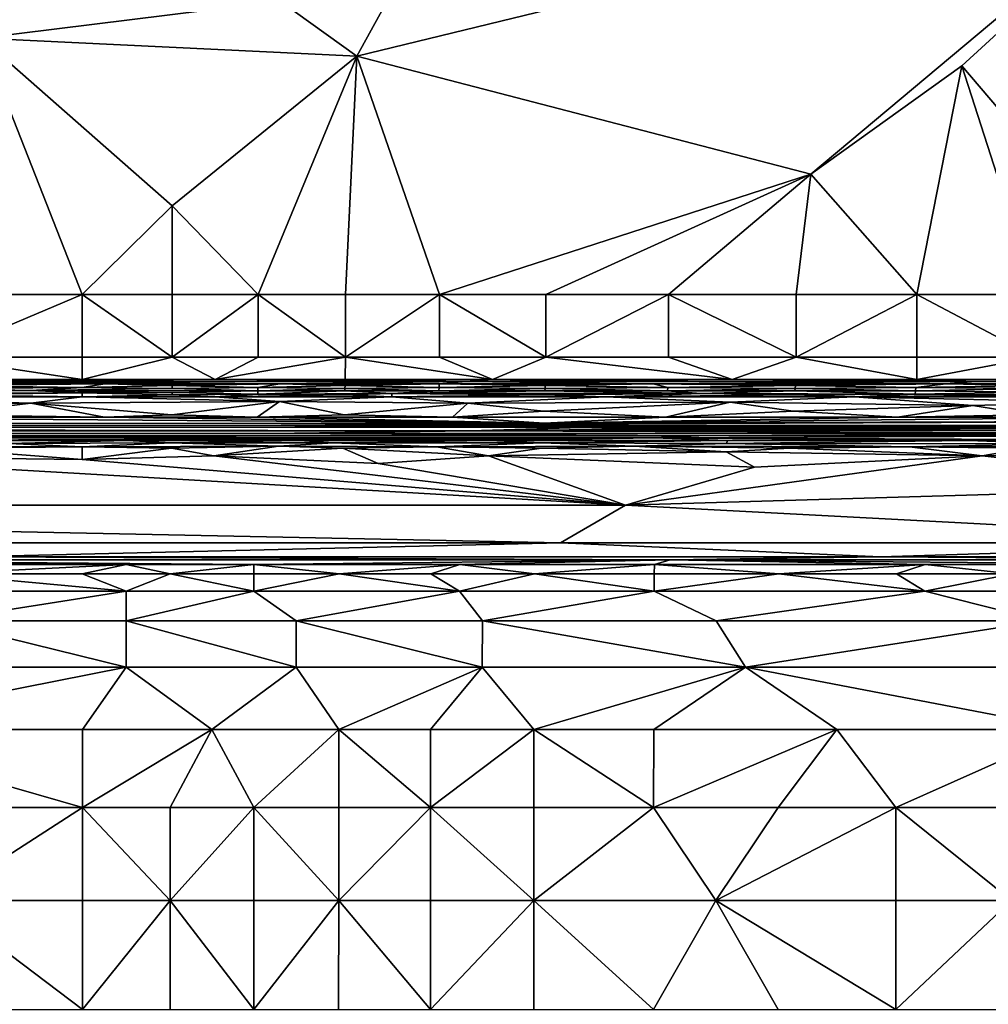
# Model space of a CAD drawing. Extents: x -44 to 32.9, y -24.7 to 19.2.
# Drawn here: x -23.8 to -21.5, y 14.2 to 16.6 of the extents above; entities that cross this region are included whole.
import ezdxf

# ---------------------------------------------------------------- set-up
doc = ezdxf.new("R2010")
doc.units = 0
doc.header["$MEASUREMENT"] = 0
doc.layers.get('0').update_dxf_attribs({"linetype": 'CONTINUOUS'})

msp = doc.modelspace()

# ---------------------------------------------------------------- linework, layer by layer
for points in [[(-23.9363, 16.5753, 19.3413), (-23.2109, 16.6644, 19.3413), (-24.1635, 17.2329, 19.3413)], [(-21.9251, 16.2449, 19.3413), (-20.9937, 17.0261, 19.3413), (-23.0252, 16.5313, 19.3413)], [(-23.0252, 16.5313, 19.3413), (-20.9937, 17.0261, 19.3413), (-22.8247, 16.896, 19.3413)], [(-21.9251, 16.2449, 19.3413), (-21.5588, 16.5082, 19.3413), (-20.9937, 17.0261, 19.3413)], [(-21.5588, 16.5082, 19.3413), (-21.0858, 15.9531, 19.3413), (-20.9937, 17.0261, 19.3413)], [(-23.0252, 16.5313, 19.3413), (-22.8247, 16.896, 19.3413), (-23.2109, 16.6644, 19.3413)], [(-23.0252, 16.5313, 19.3413), (-23.2109, 16.6644, 19.3413), (-23.9363, 16.5753, 19.3413)], [(-24.0506, 15.9531, 19.3413), (-23.6912, 15.9531, 19.3413), (-23.9363, 16.5753, 19.3413)], [(-23.0252, 16.5313, 19.3413), (-23.9363, 16.5753, 19.3413), (-23.4728, 16.1682, 19.3413)], [(-23.9363, 16.5753, 19.3413), (-23.6912, 15.9531, 19.3413), (-23.4728, 16.1682, 19.3413)], [(-23.0252, 16.5313, 19.3413), (-23.4728, 16.1682, 19.3413), (-23.2647, 15.9531, 19.3413)], [(-23.0531, 15.9531, 19.3413), (-23.0252, 16.5313, 19.3413), (-23.2647, 15.9531, 19.3413)], [(-23.0531, 15.9531, 19.3413), (-22.8247, 15.9531, 19.3413), (-23.0252, 16.5313, 19.3413)], [(-21.9251, 16.2449, 19.3413), (-23.0252, 16.5313, 19.3413), (-22.8247, 15.9531, 19.3413)], [(-21.9251, 16.2449, 19.3413), (-21.6675, 15.9531, 19.3413), (-21.5588, 16.5082, 19.3413)], [(-21.38, 15.9531, 19.3413), (-21.5588, 16.5082, 19.3413), (-21.6675, 15.9531, 19.3413)], [(-21.38, 15.9531, 19.3413), (-21.0858, 15.9531, 19.3413), (-21.5588, 16.5082, 19.3413)], [(-22.5674, 15.9531, 19.3413), (-21.9251, 16.2449, 19.3413), (-22.8247, 15.9531, 19.3413)], [(-22.5674, 15.9531, 19.3413), (-22.2697, 15.9531, 19.3413), (-21.9251, 16.2449, 19.3413)], [(-21.9601, 15.9531, 19.3413), (-21.9251, 16.2449, 19.3413), (-22.2697, 15.9531, 19.3413)], [(-21.9601, 15.9531, 19.3413), (-21.6675, 15.9531, 19.3413), (-21.9251, 16.2449, 19.3413)], [(-23.4728, 15.9531, 19.3413), (-23.4728, 16.1682, 19.3413), (-23.6912, 15.9531, 19.3413)], [(-23.4728, 15.9531, 19.3413), (-23.2647, 15.9531, 19.3413), (-23.4728, 16.1682, 19.3413)], [(-24.0506, 15.9531, 19.3413), (-24.0506, 15.8017, 19.2914), (-23.6912, 15.9531, 19.3413)], [(-23.6912, 15.8017, 19.2914), (-23.6912, 15.9531, 19.3413), (-24.0506, 15.8017, 19.2914)], [(-23.6912, 15.8017, 19.2914), (-23.4729, 15.8017, 19.2914), (-23.6912, 15.9531, 19.3413)], [(-23.4728, 15.9531, 19.3413), (-23.6912, 15.9531, 19.3413), (-23.4729, 15.8017, 19.2914)], [(-23.4728, 15.9531, 19.3413), (-23.4729, 15.8017, 19.2914), (-23.2647, 15.9531, 19.3413)], [(-23.2647, 15.8017, 19.2914), (-23.2647, 15.9531, 19.3413), (-23.4729, 15.8017, 19.2914)], [(-23.2647, 15.8017, 19.2914), (-23.0532, 15.8017, 19.2914), (-23.2647, 15.9531, 19.3413)], [(-23.0531, 15.9531, 19.3413), (-23.2647, 15.9531, 19.3413), (-23.0532, 15.8017, 19.2914)], [(-23.0531, 15.9531, 19.3413), (-23.0532, 15.8017, 19.2914), (-22.8247, 15.9531, 19.3413)], [(-22.8247, 15.8017, 19.2914), (-22.8247, 15.9531, 19.3413), (-23.0532, 15.8017, 19.2914)], [(-22.8247, 15.8017, 19.2914), (-22.5675, 15.8017, 19.2914), (-22.8247, 15.9531, 19.3413)], [(-22.5674, 15.9531, 19.3413), (-22.8247, 15.9531, 19.3413), (-22.5675, 15.8017, 19.2914)], [(-22.5674, 15.9531, 19.3413), (-22.5675, 15.8017, 19.2914), (-22.2697, 15.9531, 19.3413)], [(-22.2698, 15.8017, 19.2914), (-22.2697, 15.9531, 19.3413), (-22.5675, 15.8017, 19.2914)], [(-22.2698, 15.8017, 19.2914), (-21.9602, 15.8017, 19.2914), (-22.2697, 15.9531, 19.3413)], [(-21.9601, 15.9531, 19.3413), (-22.2697, 15.9531, 19.3413), (-21.9602, 15.8017, 19.2914)], [(-21.9601, 15.9531, 19.3413), (-21.9602, 15.8017, 19.2914), (-21.6675, 15.9531, 19.3413)], [(-21.6676, 15.8017, 19.2914), (-21.6675, 15.9531, 19.3413), (-21.9602, 15.8017, 19.2914)], [(-21.6676, 15.8017, 19.2914), (-21.3802, 15.8017, 19.2914), (-21.6675, 15.9531, 19.3413)], [(-21.38, 15.9531, 19.3413), (-21.6675, 15.9531, 19.3413), (-21.3802, 15.8017, 19.2914)], [(-24.366, 15.7474, 19.1418), (-23.6912, 15.7474, 19.1418), (-24.0506, 15.8017, 19.2914)], [(-23.6912, 15.8017, 19.2914), (-24.0506, 15.8017, 19.2914), (-23.6912, 15.7474, 19.1418)], [(-23.3689, 15.7474, 19.1418), (-23.4729, 15.8017, 19.2914), (-23.6912, 15.7474, 19.1418)], [(-23.6912, 15.8017, 19.2914), (-23.6912, 15.7474, 19.1418), (-23.4729, 15.8017, 19.2914)], [(-23.2647, 15.8017, 19.2914), (-23.4729, 15.8017, 19.2914), (-23.3689, 15.7474, 19.1418)], [(-23.0533, 15.7474, 19.1418), (-23.0532, 15.8017, 19.2914), (-23.3689, 15.7474, 19.1418)], [(-23.2647, 15.8017, 19.2914), (-23.3689, 15.7474, 19.1418), (-23.0532, 15.8017, 19.2914)], [(-23.0533, 15.7474, 19.1418), (-22.6964, 15.7474, 19.1418), (-23.0532, 15.8017, 19.2914)], [(-22.8247, 15.8017, 19.2914), (-23.0532, 15.8017, 19.2914), (-22.6964, 15.7474, 19.1418)], [(-22.8247, 15.8017, 19.2914), (-22.6964, 15.7474, 19.1418), (-22.5675, 15.8017, 19.2914)], [(-22.6964, 15.7474, 19.1418), (-22.1153, 15.7474, 19.1418), (-22.5675, 15.8017, 19.2914)], [(-22.2698, 15.8017, 19.2914), (-22.5675, 15.8017, 19.2914), (-22.1153, 15.7474, 19.1418)], [(-22.2698, 15.8017, 19.2914), (-22.1153, 15.7474, 19.1418), (-21.9602, 15.8017, 19.2914)], [(-22.1153, 15.7474, 19.1418), (-21.6681, 15.7474, 19.1418), (-21.9602, 15.8017, 19.2914)], [(-21.6676, 15.8017, 19.2914), (-21.9602, 15.8017, 19.2914), (-21.6681, 15.7474, 19.1418)], [(-21.2336, 15.7474, 19.1418), (-21.3802, 15.8017, 19.2914), (-21.6681, 15.7474, 19.1418)], [(-21.6676, 15.8017, 19.2914), (-21.6681, 15.7474, 19.1418), (-21.3802, 15.8017, 19.2914)], [(-24.5233, 15.7371, 18.7784), (-23.6366, 15.7371, 18.7784), (-23.974, 15.7424, 18.967)], [(-24.5233, 15.7371, 18.7784), (-24.0502, 15.7328, 18.6281), (-23.6366, 15.7371, 18.7784)], [(-24.366, 15.7474, 19.1418), (-23.974, 15.7424, 18.967), (-23.6912, 15.7474, 19.1418)], [(-23.6366, 15.7371, 18.7784), (-24.0502, 15.7328, 18.6281), (-23.6912, 15.7277, 18.4513)], [(-22.7607, 15.7424, 18.967), (-23.3689, 15.7474, 19.1418), (-23.974, 15.7424, 18.967)], [(-23.3689, 15.7474, 19.1418), (-23.6912, 15.7474, 19.1418), (-23.974, 15.7424, 18.967)], [(-22.7607, 15.7424, 18.967), (-23.974, 15.7424, 18.967), (-23.2122, 15.7371, 18.7784)], [(-23.6366, 15.7371, 18.7784), (-23.2122, 15.7371, 18.7784), (-23.974, 15.7424, 18.967)], [(-23.6366, 15.7371, 18.7784), (-23.6912, 15.7277, 18.4513), (-23.4731, 15.7328, 18.6281)], [(-23.6366, 15.7371, 18.7784), (-23.4731, 15.7328, 18.6281), (-23.2122, 15.7371, 18.7784)], [(-23.2122, 15.7371, 18.7784), (-23.4731, 15.7328, 18.6281), (-23.2652, 15.7277, 18.4513)], [(-23.0533, 15.7474, 19.1418), (-23.3689, 15.7474, 19.1418), (-22.7607, 15.7424, 18.967)], [(-23.2122, 15.7371, 18.7784), (-23.2652, 15.7277, 18.4513), (-23.0538, 15.7328, 18.6281)], [(-23.2122, 15.7371, 18.7784), (-22.8254, 15.7371, 18.7784), (-22.7607, 15.7424, 18.967)], [(-23.2122, 15.7371, 18.7784), (-23.0538, 15.7328, 18.6281), (-22.8254, 15.7371, 18.7784)], [(-22.8254, 15.7371, 18.7784), (-23.0538, 15.7328, 18.6281), (-22.8258, 15.7277, 18.4513)], [(-23.0533, 15.7474, 19.1418), (-22.7607, 15.7424, 18.967), (-22.6964, 15.7474, 19.1418)], [(-22.8254, 15.7371, 18.7784), (-22.8258, 15.7277, 18.4513), (-22.5687, 15.7328, 18.6281)], [(-22.3066, 15.7371, 18.7784), (-22.7607, 15.7424, 18.967), (-22.8254, 15.7371, 18.7784)], [(-22.3066, 15.7371, 18.7784), (-22.8254, 15.7371, 18.7784), (-22.5687, 15.7328, 18.6281)], [(-22.7607, 15.7424, 18.967), (-21.5246, 15.7424, 18.967), (-22.1153, 15.7474, 19.1418)], [(-22.6964, 15.7474, 19.1418), (-22.7607, 15.7424, 18.967), (-22.1153, 15.7474, 19.1418)], [(-22.7607, 15.7424, 18.967), (-22.3066, 15.7371, 18.7784), (-21.5246, 15.7424, 18.967)], [(-22.3066, 15.7371, 18.7784), (-22.5687, 15.7328, 18.6281), (-22.2716, 15.7277, 18.4513)], [(-22.3066, 15.7371, 18.7784), (-21.5974, 15.7371, 18.7784), (-21.5246, 15.7424, 18.967)], [(-22.3066, 15.7371, 18.7784), (-21.9619, 15.7328, 18.6281), (-21.5974, 15.7371, 18.7784)], [(-22.3066, 15.7371, 18.7784), (-22.2716, 15.7277, 18.4513), (-21.9619, 15.7328, 18.6281)], [(-22.1153, 15.7474, 19.1418), (-21.5246, 15.7424, 18.967), (-21.6681, 15.7474, 19.1418)], [(-21.5974, 15.7371, 18.7784), (-21.9619, 15.7328, 18.6281), (-21.6702, 15.7277, 18.4513)], [(-21.5974, 15.7371, 18.7784), (-21.6702, 15.7277, 18.4513), (-21.3825, 15.7328, 18.6281)], [(-21.2336, 15.7474, 19.1418), (-21.6681, 15.7474, 19.1418), (-21.5246, 15.7424, 18.967)], [(-21.5974, 15.7371, 18.7784), (-21.0141, 15.7371, 18.7784), (-21.5246, 15.7424, 18.967)], [(-21.5974, 15.7371, 18.7784), (-21.3825, 15.7328, 18.6281), (-21.0141, 15.7371, 18.7784)], [(-21.5246, 15.7424, 18.967), (-20.7915, 15.7424, 18.967), (-21.2336, 15.7474, 19.1418)], [(-21.5246, 15.7424, 18.967), (-21.0141, 15.7371, 18.7784), (-20.7915, 15.7424, 18.967)], [(-23.816, 15.7204, 18.1941), (-24.05, 15.7252, 18.362), (-24.6801, 15.7195, 18.1637)], [(-24.6801, 15.7195, 18.1637), (-24.3647, 15.713, 17.9337), (-23.816, 15.7204, 18.1941)], [(-24.3647, 15.713, 17.9337), (-23.6912, 15.7149, 17.9999), (-23.816, 15.7204, 18.1941)], [(-24.3647, 15.713, 17.9337), (-24.0497, 15.7099, 17.824), (-23.6912, 15.7149, 17.9999)], [(-24.0502, 15.7328, 18.6281), (-24.05, 15.7252, 18.362), (-23.6912, 15.7277, 18.4513)], [(-23.6912, 15.7277, 18.4513), (-24.05, 15.7252, 18.362), (-23.816, 15.7204, 18.1941)], [(-23.6912, 15.7149, 17.9999), (-24.0497, 15.7099, 17.824), (-23.6912, 15.7052, 17.6605)], [(-23.6912, 15.7277, 18.4513), (-23.816, 15.7204, 18.1941), (-23.4732, 15.7252, 18.362)], [(-23.816, 15.7204, 18.1941), (-23.2654, 15.7195, 18.1637), (-23.4732, 15.7252, 18.362)], [(-23.816, 15.7204, 18.1941), (-23.4733, 15.7159, 18.0365), (-23.2654, 15.7195, 18.1637)], [(-23.6912, 15.7149, 17.9999), (-23.4733, 15.7159, 18.0365), (-23.816, 15.7204, 18.1941)], [(-23.4731, 15.7328, 18.6281), (-23.6912, 15.7277, 18.4513), (-23.4732, 15.7252, 18.362)], [(-23.4733, 15.7159, 18.0365), (-23.6912, 15.7149, 17.9999), (-23.4733, 15.7099, 17.824)], [(-23.6912, 15.7149, 17.9999), (-23.6912, 15.7052, 17.6605), (-23.4733, 15.7099, 17.824)], [(-23.2654, 15.7195, 18.1637), (-23.4733, 15.7159, 18.0365), (-23.2656, 15.712, 17.8972)], [(-23.4733, 15.7159, 18.0365), (-23.4733, 15.7099, 17.824), (-23.2656, 15.712, 17.8972)], [(-23.2656, 15.712, 17.8972), (-23.4733, 15.7099, 17.824), (-23.3696, 15.7052, 17.6605)], [(-23.4731, 15.7328, 18.6281), (-23.4732, 15.7252, 18.362), (-23.2652, 15.7277, 18.4513)], [(-23.2652, 15.7277, 18.4513), (-23.4732, 15.7252, 18.362), (-23.2654, 15.7195, 18.1637)], [(-23.2656, 15.712, 17.8972), (-23.3696, 15.7052, 17.6605), (-23.0546, 15.7099, 17.824)], [(-22.9405, 15.713, 17.9337), (-23.0542, 15.7195, 18.1637), (-23.2656, 15.712, 17.8972)], [(-23.2654, 15.7195, 18.1637), (-23.2656, 15.712, 17.8972), (-23.0542, 15.7195, 18.1637)], [(-22.9405, 15.713, 17.9337), (-23.2656, 15.712, 17.8972), (-23.0546, 15.7099, 17.824)], [(-23.2652, 15.7277, 18.4513), (-23.2654, 15.7195, 18.1637), (-23.0541, 15.7252, 18.362)], [(-23.0542, 15.7195, 18.1637), (-23.0541, 15.7252, 18.362), (-23.2654, 15.7195, 18.1637)], [(-23.0538, 15.7328, 18.6281), (-23.2652, 15.7277, 18.4513), (-23.0541, 15.7252, 18.362)], [(-22.9405, 15.713, 17.9337), (-23.0546, 15.7099, 17.824), (-22.9408, 15.7052, 17.6605)], [(-23.0542, 15.7195, 18.1637), (-22.8262, 15.7195, 18.1637), (-23.0541, 15.7252, 18.362)], [(-22.8262, 15.7195, 18.1637), (-23.0542, 15.7195, 18.1637), (-22.9405, 15.713, 17.9337)], [(-23.0538, 15.7328, 18.6281), (-23.0541, 15.7252, 18.362), (-22.8258, 15.7277, 18.4513)], [(-22.8258, 15.7277, 18.4513), (-23.0541, 15.7252, 18.362), (-22.8262, 15.7195, 18.1637)], [(-22.9405, 15.713, 17.9337), (-22.9408, 15.7052, 17.6605), (-22.57, 15.7099, 17.824)], [(-22.1925, 15.7135, 17.952), (-22.5695, 15.7195, 18.1637), (-22.9405, 15.713, 17.9337)], [(-22.8262, 15.7195, 18.1637), (-22.9405, 15.713, 17.9337), (-22.5695, 15.7195, 18.1637)], [(-22.1925, 15.7135, 17.952), (-22.9405, 15.713, 17.9337), (-22.57, 15.7099, 17.824)], [(-22.8258, 15.7277, 18.4513), (-22.8262, 15.7195, 18.1637), (-22.5691, 15.7252, 18.362)], [(-22.5695, 15.7195, 18.1637), (-22.5691, 15.7252, 18.362), (-22.8262, 15.7195, 18.1637)], [(-22.5687, 15.7328, 18.6281), (-22.8258, 15.7277, 18.4513), (-22.5691, 15.7252, 18.362)], [(-22.1925, 15.7135, 17.952), (-22.57, 15.7099, 17.824), (-22.4218, 15.7052, 17.6605)], [(-22.5695, 15.7195, 18.1637), (-22.2722, 15.7195, 18.1637), (-22.5691, 15.7252, 18.362)], [(-22.2722, 15.7195, 18.1637), (-22.5695, 15.7195, 18.1637), (-22.1925, 15.7135, 17.952)], [(-22.5687, 15.7328, 18.6281), (-22.5691, 15.7252, 18.362), (-22.2716, 15.7277, 18.4513)], [(-22.2716, 15.7277, 18.4513), (-22.5691, 15.7252, 18.362), (-22.2722, 15.7195, 18.1637)], [(-22.1925, 15.7135, 17.952), (-22.4218, 15.7052, 17.6605), (-21.9641, 15.7099, 17.824)], [(-22.2716, 15.7277, 18.4513), (-22.2722, 15.7195, 18.1637), (-21.9626, 15.7252, 18.362)], [(-21.9632, 15.7195, 18.1637), (-21.9626, 15.7252, 18.362), (-22.2722, 15.7195, 18.1637)], [(-22.2722, 15.7195, 18.1637), (-22.1925, 15.7135, 17.952), (-21.9632, 15.7195, 18.1637)], [(-21.9619, 15.7328, 18.6281), (-22.2716, 15.7277, 18.4513), (-21.9626, 15.7252, 18.362)], [(-22.1925, 15.7135, 17.952), (-21.6719, 15.712, 17.8972), (-21.9632, 15.7195, 18.1637)], [(-22.1925, 15.7135, 17.952), (-21.9641, 15.7099, 17.824), (-21.6719, 15.712, 17.8972)], [(-21.6719, 15.712, 17.8972), (-21.9641, 15.7099, 17.824), (-21.8186, 15.7052, 17.6605)], [(-21.9632, 15.7195, 18.1637), (-21.6711, 15.7195, 18.1637), (-21.9626, 15.7252, 18.362)], [(-21.6711, 15.7195, 18.1637), (-21.9632, 15.7195, 18.1637), (-21.6719, 15.712, 17.8972)], [(-21.9619, 15.7328, 18.6281), (-21.9626, 15.7252, 18.362), (-21.6702, 15.7277, 18.4513)], [(-21.6702, 15.7277, 18.4513), (-21.9626, 15.7252, 18.362), (-21.6711, 15.7195, 18.1637)], [(-21.6719, 15.712, 17.8972), (-21.8186, 15.7052, 17.6605), (-21.3854, 15.7099, 17.824)], [(-21.6711, 15.7195, 18.1637), (-21.6719, 15.712, 17.8972), (-21.3845, 15.7168, 18.067)], [(-21.3845, 15.7168, 18.067), (-21.6719, 15.712, 17.8972), (-21.3854, 15.7099, 17.824)], [(-21.6702, 15.7277, 18.4513), (-21.6711, 15.7195, 18.1637), (-21.3835, 15.7252, 18.362)], [(-21.3845, 15.7168, 18.067), (-21.3835, 15.7252, 18.362), (-21.6711, 15.7195, 18.1637)], [(-21.3825, 15.7328, 18.6281), (-21.6702, 15.7277, 18.4513), (-21.3835, 15.7252, 18.362)], [(-24.3645, 15.7052, 17.6605), (-23.6912, 15.7052, 17.6605), (-24.0497, 15.7099, 17.824)], [(-24.3645, 15.7052, 17.6605), (-23.8159, 15.6902, 17.1323), (-23.6912, 15.7052, 17.6605)], [(-24.3637, 15.6839, 16.9133), (-23.8159, 15.6902, 17.1323), (-24.3645, 15.7052, 17.6605)], [(-24.3637, 15.6839, 16.9133), (-24.0487, 15.662, 16.1413), (-23.8159, 15.6902, 17.1323)], [(-23.6368, 15.6558, 15.9234), (-23.8159, 15.6902, 17.1323), (-24.0487, 15.662, 16.1413)], [(-23.8159, 15.6902, 17.1323), (-23.2124, 15.6943, 17.2782), (-23.6912, 15.7052, 17.6605)], [(-23.8159, 15.6902, 17.1323), (-23.4739, 15.662, 16.1413), (-23.2124, 15.6943, 17.2782)], [(-23.6368, 15.6558, 15.9234), (-23.4739, 15.662, 16.1413), (-23.8159, 15.6902, 17.1323)], [(-23.3696, 15.7052, 17.6605), (-23.4733, 15.7099, 17.824), (-23.6912, 15.7052, 17.6605)], [(-23.3696, 15.7052, 17.6605), (-23.6912, 15.7052, 17.6605), (-23.2124, 15.6943, 17.2782)], [(-23.2668, 15.6558, 15.9234), (-23.2124, 15.6943, 17.2782), (-23.4739, 15.662, 16.1413)], [(-22.9408, 15.7052, 17.6605), (-23.0546, 15.7099, 17.824), (-23.3696, 15.7052, 17.6605)], [(-22.9408, 15.7052, 17.6605), (-23.3696, 15.7052, 17.6605), (-23.2124, 15.6943, 17.2782)], [(-23.2668, 15.6558, 15.9234), (-23.0562, 15.662, 16.1413), (-23.2124, 15.6943, 17.2782)], [(-22.7562, 15.6902, 17.1323), (-22.9408, 15.7052, 17.6605), (-23.2124, 15.6943, 17.2782)], [(-22.7562, 15.6902, 17.1323), (-23.2124, 15.6943, 17.2782), (-23.0562, 15.662, 16.1413)], [(-22.7936, 15.6558, 15.9234), (-22.7562, 15.6902, 17.1323), (-23.0562, 15.662, 16.1413)], [(-22.4218, 15.7052, 17.6605), (-22.57, 15.7099, 17.824), (-22.9408, 15.7052, 17.6605)], [(-22.4218, 15.7052, 17.6605), (-22.9408, 15.7052, 17.6605), (-22.7562, 15.6902, 17.1323)], [(-22.7936, 15.6558, 15.9234), (-22.5724, 15.6709, 16.4544), (-22.7562, 15.6902, 17.1323)], [(-22.12, 15.6923, 17.2052), (-22.4218, 15.7052, 17.6605), (-22.7562, 15.6902, 17.1323)], [(-22.5724, 15.6709, 16.4544), (-22.12, 15.6923, 17.2052), (-22.7562, 15.6902, 17.1323)], [(-22.2771, 15.6558, 15.9234), (-22.12, 15.6923, 17.2052), (-22.5724, 15.6709, 16.4544)], [(-21.8186, 15.7052, 17.6605), (-21.9641, 15.7099, 17.824), (-22.4218, 15.7052, 17.6605)], [(-21.8186, 15.7052, 17.6605), (-22.4218, 15.7052, 17.6605), (-22.12, 15.6923, 17.2052)], [(-22.2771, 15.6558, 15.9234), (-21.9677, 15.6709, 16.4544), (-22.12, 15.6923, 17.2052)], [(-21.5318, 15.6839, 16.9133), (-21.8186, 15.7052, 17.6605), (-22.12, 15.6923, 17.2052)], [(-21.9677, 15.6709, 16.4544), (-21.5318, 15.6839, 16.9133), (-22.12, 15.6923, 17.2052)], [(-21.0182, 15.7052, 17.6605), (-21.3854, 15.7099, 17.824), (-21.8186, 15.7052, 17.6605)], [(-21.5318, 15.6839, 16.9133), (-21.2409, 15.6923, 17.2052), (-21.8186, 15.7052, 17.6605)], [(-21.0182, 15.7052, 17.6605), (-21.8186, 15.7052, 17.6605), (-21.2409, 15.6923, 17.2052)], [(-21.5318, 15.6839, 16.9133), (-21.3913, 15.662, 16.1413), (-21.2409, 15.6923, 17.2052)], [(-22.7936, 15.6558, 15.9234), (-22.2771, 15.6558, 15.9234), (-22.5724, 15.6709, 16.4544)], [(-21.715, 15.6558, 15.9234), (-21.9677, 15.6709, 16.4544), (-22.2771, 15.6558, 15.9234)], [(-21.715, 15.6558, 15.9234), (-21.5318, 15.6839, 16.9133), (-21.9677, 15.6709, 16.4544)], [(-21.715, 15.6558, 15.9234), (-21.3913, 15.662, 16.1413), (-21.5318, 15.6839, 16.9133)], [(-22.5709, 15.6412, 15.4123), (-24.5197, 15.6558, 15.9234), (-33.169, 15.6398, 15.3629)], [(-22.5709, 15.6412, 15.4123), (-33.169, 15.6398, 15.3629), (-23.315, 15.6356, 15.2147)], [(-29.1365, 15.6334, 15.1373), (-23.315, 15.6356, 15.2147), (-33.169, 15.6398, 15.3629)], [(-24.5197, 15.6558, 15.9234), (-23.6368, 15.6558, 15.9234), (-24.0487, 15.662, 16.1413)], [(-24.5197, 15.6558, 15.9234), (-22.5709, 15.6412, 15.4123), (-23.6368, 15.6558, 15.9234)], [(-23.6368, 15.6558, 15.9234), (-23.2668, 15.6558, 15.9234), (-23.4739, 15.662, 16.1413)], [(-23.6368, 15.6558, 15.9234), (-22.5709, 15.6412, 15.4123), (-23.2668, 15.6558, 15.9234)], [(-20.3797, 15.6356, 15.2147), (-20.6609, 15.6469, 15.6134), (-23.315, 15.6356, 15.2147)], [(-22.5709, 15.6412, 15.4123), (-23.315, 15.6356, 15.2147), (-20.6609, 15.6469, 15.6134)], [(-22.7936, 15.6558, 15.9234), (-23.0562, 15.662, 16.1413), (-23.2668, 15.6558, 15.9234)], [(-22.7936, 15.6558, 15.9234), (-23.2668, 15.6558, 15.9234), (-22.5709, 15.6412, 15.4123)], [(-22.7936, 15.6558, 15.9234), (-22.5709, 15.6412, 15.4123), (-22.2771, 15.6558, 15.9234)], [(-22.5709, 15.6412, 15.4123), (-20.6609, 15.6469, 15.6134), (-21.0994, 15.6558, 15.9234)], [(-21.715, 15.6558, 15.9234), (-22.5709, 15.6412, 15.4123), (-21.0994, 15.6558, 15.9234)], [(-21.715, 15.6558, 15.9234), (-22.2771, 15.6558, 15.9234), (-22.5709, 15.6412, 15.4123)], [(-21.715, 15.6558, 15.9234), (-21.0994, 15.6558, 15.9234), (-21.3913, 15.662, 16.1413)], [(-30.676, 15.624, 14.8082), (-22.7501, 15.6224, 14.7536), (-29.1365, 15.6334, 15.1373)], [(-30.676, 15.624, 14.8082), (-29.6676, 15.6189, 14.628), (-22.7501, 15.6224, 14.7536)], [(-22.7501, 15.6224, 14.7536), (-29.6676, 15.6189, 14.628), (-23.2379, 15.6162, 14.5351)], [(-23.2379, 15.6162, 14.5351), (-29.6676, 15.6189, 14.628), (-28.3794, 15.6108, 14.3456)], [(-29.1365, 15.6334, 15.1373), (-22.4817, 15.6312, 15.0599), (-23.315, 15.6356, 15.2147)], [(-29.1365, 15.6334, 15.1373), (-22.7501, 15.6224, 14.7536), (-22.4817, 15.6312, 15.0599)], [(-28.3794, 15.6108, 14.3456), (-22.1966, 15.6108, 14.3456), (-23.2379, 15.6162, 14.5351)], [(-22.4817, 15.6312, 15.0599), (-20.3805, 15.6312, 15.0599), (-23.315, 15.6356, 15.2147)], [(-20.3797, 15.6356, 15.2147), (-23.315, 15.6356, 15.2147), (-20.3805, 15.6312, 15.0599)], [(-23.2379, 15.6162, 14.5351), (-20.9581, 15.6162, 14.5351), (-22.7501, 15.6224, 14.7536)], [(-23.2379, 15.6162, 14.5351), (-22.1966, 15.6108, 14.3456), (-20.9581, 15.6162, 14.5351)], [(-22.351, 15.6265, 14.8955), (-22.4817, 15.6312, 15.0599), (-22.7501, 15.6224, 14.7536)], [(-22.7501, 15.6224, 14.7536), (-20.81, 15.624, 14.8082), (-22.351, 15.6265, 14.8955)], [(-22.7501, 15.6224, 14.7536), (-20.9581, 15.6162, 14.5351), (-20.81, 15.624, 14.8082)], [(-22.4817, 15.6312, 15.0599), (-22.351, 15.6265, 14.8955), (-20.3805, 15.6312, 15.0599)], [(-20.81, 15.624, 14.8082), (-20.3805, 15.6312, 15.0599), (-22.351, 15.6265, 14.8955)], [(-22.1966, 15.6108, 14.3456), (-20.6664, 15.6135, 14.4403), (-20.9581, 15.6162, 14.5351)], [(-22.3055, 15.6055, 14.1598), (-28.3794, 15.6108, 14.3456), (-29.1274, 15.603, 14.0704)], [(-22.3055, 15.6055, 14.1598), (-29.1274, 15.603, 14.0704), (-24.3605, 15.5992, 13.939)], [(-28.3794, 15.6108, 14.3456), (-22.3055, 15.6055, 14.1598), (-22.1966, 15.6108, 14.3456)], [(-23.5828, 15.5992, 13.939), (-22.3055, 15.6055, 14.1598), (-24.3605, 15.5992, 13.939)], [(-23.8692, 15.5922, 13.692), (-23.5828, 15.5992, 13.939), (-24.3605, 15.5992, 13.939)], [(-24.36, 15.5852, 13.4444), (-23.6911, 15.5837, 13.3929), (-23.8692, 15.5922, 13.692)], [(-23.8692, 15.5922, 13.692), (-23.4746, 15.5934, 13.7322), (-23.5828, 15.5992, 13.939)], [(-23.8692, 15.5922, 13.692), (-23.6911, 15.5837, 13.3929), (-23.4746, 15.5934, 13.7322)], [(-23.2151, 15.5859, 13.4702), (-23.4746, 15.5934, 13.7322), (-23.6911, 15.5837, 13.3929)], [(-23.1632, 15.5992, 13.939), (-22.3055, 15.6055, 14.1598), (-23.5828, 15.5992, 13.939)], [(-23.4746, 15.5934, 13.7322), (-23.1632, 15.5992, 13.939), (-23.5828, 15.5992, 13.939)], [(-23.0826, 15.5934, 13.7322), (-23.1632, 15.5992, 13.939), (-23.4746, 15.5934, 13.7322)], [(-23.0826, 15.5934, 13.7322), (-23.4746, 15.5934, 13.7322), (-23.2151, 15.5859, 13.4702)], [(-23.2151, 15.5859, 13.4702), (-22.8325, 15.5837, 13.3929), (-23.0826, 15.5934, 13.7322)], [(-22.7042, 15.5992, 13.939), (-22.3055, 15.6055, 14.1598), (-23.1632, 15.5992, 13.939)], [(-23.0826, 15.5934, 13.7322), (-22.7042, 15.5992, 13.939), (-23.1632, 15.5992, 13.939)], [(-23.0826, 15.5934, 13.7322), (-22.577, 15.5934, 13.7322), (-22.7042, 15.5992, 13.939)], [(-23.0826, 15.5934, 13.7322), (-22.8325, 15.5837, 13.3929), (-22.577, 15.5934, 13.7322)], [(-22.3532, 15.5859, 13.4702), (-22.577, 15.5934, 13.7322), (-22.8325, 15.5837, 13.3929)], [(-22.1278, 15.5992, 13.939), (-22.3055, 15.6055, 14.1598), (-22.7042, 15.5992, 13.939)], [(-22.577, 15.5934, 13.7322), (-22.1278, 15.5992, 13.939), (-22.7042, 15.5992, 13.939)], [(-22.1284, 15.5922, 13.692), (-22.1278, 15.5992, 13.939), (-22.577, 15.5934, 13.7322)], [(-22.1284, 15.5922, 13.692), (-22.577, 15.5934, 13.7322), (-22.3532, 15.5859, 13.4702)], [(-22.3532, 15.5859, 13.4702), (-21.6859, 15.5837, 13.3929), (-22.1284, 15.5922, 13.692)], [(-20.8138, 15.5993, 13.9415), (-20.6664, 15.6135, 14.4403), (-22.3055, 15.6055, 14.1598)], [(-22.1966, 15.6108, 14.3456), (-22.3055, 15.6055, 14.1598), (-20.6664, 15.6135, 14.4403)], [(-21.1075, 15.598, 13.8968), (-20.8138, 15.5993, 13.9415), (-22.3055, 15.6055, 14.1598)], [(-21.1075, 15.598, 13.8968), (-22.3055, 15.6055, 14.1598), (-21.5416, 15.5992, 13.939)], [(-21.5416, 15.5992, 13.939), (-22.3055, 15.6055, 14.1598), (-22.1278, 15.5992, 13.939)], [(-21.3255, 15.5916, 13.6719), (-21.5416, 15.5992, 13.939), (-22.1284, 15.5922, 13.692)], [(-22.1284, 15.5922, 13.692), (-21.5416, 15.5992, 13.939), (-22.1278, 15.5992, 13.939)], [(-21.3255, 15.5916, 13.6719), (-22.1284, 15.5922, 13.692), (-21.6859, 15.5837, 13.3929)], [(-21.3255, 15.5916, 13.6719), (-21.1075, 15.598, 13.8968), (-21.5416, 15.5992, 13.939)], [(-24.4373, 15.5625, 12.6479), (-23.691, 15.5531, 12.3177), (-24.0471, 15.5808, 13.2898)], [(-24.36, 15.5852, 13.4444), (-24.0471, 15.5808, 13.2898), (-23.6911, 15.5837, 13.3929)], [(-23.6911, 15.5837, 13.3929), (-24.0471, 15.5808, 13.2898), (-23.691, 15.5531, 12.3177)], [(-23.2151, 15.5859, 13.4702), (-23.6911, 15.5837, 13.3929), (-23.4747, 15.5808, 13.2898)], [(-23.6911, 15.5837, 13.3929), (-23.691, 15.5531, 12.3177), (-23.4747, 15.5808, 13.2898)], [(-23.3719, 15.5625, 12.6479), (-23.4747, 15.5808, 13.2898), (-23.691, 15.5531, 12.3177)], [(-23.2151, 15.5859, 13.4702), (-23.4747, 15.5808, 13.2898), (-23.3719, 15.5625, 12.6479)], [(-23.2151, 15.5859, 13.4702), (-23.3719, 15.5625, 12.6479), (-23.0589, 15.5808, 13.2898)], [(-22.9734, 15.5437, 11.9876), (-23.0589, 15.5808, 13.2898), (-23.3719, 15.5625, 12.6479)], [(-23.2151, 15.5859, 13.4702), (-23.0589, 15.5808, 13.2898), (-22.8325, 15.5837, 13.3929)], [(-22.8325, 15.5837, 13.3929), (-23.0589, 15.5808, 13.2898), (-22.7062, 15.5625, 12.6479)], [(-22.9734, 15.5437, 11.9876), (-22.7062, 15.5625, 12.6479), (-23.0589, 15.5808, 13.2898)], [(-22.3532, 15.5859, 13.4702), (-22.8325, 15.5837, 13.3929), (-22.5778, 15.5808, 13.2898)], [(-22.8325, 15.5837, 13.3929), (-22.7062, 15.5625, 12.6479), (-22.5778, 15.5808, 13.2898)], [(-22.7062, 15.5625, 12.6479), (-22.1302, 15.5719, 12.9781), (-22.5778, 15.5808, 13.2898)], [(-22.061, 15.5343, 11.6574), (-22.1302, 15.5719, 12.9781), (-22.7062, 15.5625, 12.6479)], [(-22.3532, 15.5859, 13.4702), (-22.5778, 15.5808, 13.2898), (-22.1302, 15.5719, 12.9781)], [(-22.3532, 15.5859, 13.4702), (-21.9761, 15.5808, 13.2898), (-21.6859, 15.5837, 13.3929)], [(-22.3532, 15.5859, 13.4702), (-22.1302, 15.5719, 12.9781), (-21.9761, 15.5808, 13.2898)], [(-22.1302, 15.5719, 12.9781), (-21.5097, 15.5625, 12.6479), (-21.9761, 15.5808, 13.2898)], [(-22.1302, 15.5719, 12.9781), (-22.061, 15.5343, 11.6574), (-21.5097, 15.5625, 12.6479)], [(-21.6859, 15.5837, 13.3929), (-21.9761, 15.5808, 13.2898), (-21.5097, 15.5625, 12.6479)], [(-21.2551, 15.5852, 13.4444), (-21.3255, 15.5916, 13.6719), (-21.6859, 15.5837, 13.3929)], [(-21.2551, 15.5852, 13.4444), (-21.6859, 15.5837, 13.3929), (-21.4014, 15.5808, 13.2898)], [(-21.6859, 15.5837, 13.3929), (-21.5097, 15.5625, 12.6479), (-21.4014, 15.5808, 13.2898)], [(-21.5097, 15.5625, 12.6479), (-20.9646, 15.5719, 12.9781), (-21.4014, 15.5808, 13.2898)], [(-21.5097, 15.5625, 12.6479), (-20.8312, 15.4882, 10.0407), (-20.9646, 15.5719, 12.9781)], [(-22.3737, 15.4422, 8.424), (-24.4373, 15.5625, 12.6479), (-27.0084, 15.4422, 8.424)], [(-23.691, 15.5531, 12.3177), (-24.4373, 15.5625, 12.6479), (-22.3737, 15.4422, 8.424)], [(-23.691, 15.5531, 12.3177), (-22.3737, 15.4422, 8.424), (-23.3719, 15.5625, 12.6479)], [(-22.9734, 15.5437, 11.9876), (-23.3719, 15.5625, 12.6479), (-22.3737, 15.4422, 8.424)], [(-22.9734, 15.5437, 11.9876), (-22.3737, 15.4422, 8.424), (-22.7062, 15.5625, 12.6479)], [(-22.061, 15.5343, 11.6574), (-22.7062, 15.5625, 12.6479), (-22.3737, 15.4422, 8.424)], [(-21.5097, 15.5625, 12.6479), (-22.3737, 15.4422, 8.424), (-20.8312, 15.4882, 10.0407)], [(-22.061, 15.5343, 11.6574), (-22.3737, 15.4422, 8.424), (-21.5097, 15.5625, 12.6479)], [(-20.8312, 15.4882, 10.0407), (-22.3737, 15.4422, 8.424), (-20.6395, 15.3513, 5.2314)], [(-22.5318, 15.3513, 5.2314), (-27.0084, 15.4422, 8.424), (-33.0204, 15.3513, 5.2314)], [(-22.3737, 15.4422, 8.424), (-27.0084, 15.4422, 8.424), (-22.5318, 15.3513, 5.2314)], [(-22.5318, 15.3513, 5.2314), (-20.6395, 15.3513, 5.2314), (-22.3737, 15.4422, 8.424)], [(-22.5318, 15.3513, 5.2314), (-33.0204, 15.3513, 5.2314), (-23.9694, 15.3171, 4.0329)], [(-23.9694, 15.3171, 4.0329), (-21.7562, 15.3171, 4.0329), (-22.5318, 15.3513, 5.2314)], [(-22.5318, 15.3513, 5.2314), (-21.7562, 15.3171, 4.0329), (-20.6395, 15.3513, 5.2314)], [(-20.6453, 15.3171, 4.0329), (-20.6395, 15.3513, 5.2314), (-21.7562, 15.3171, 4.0329)], [(-24.6797, 15.3097, 3.8141), (-22.266, 15.3097, 3.8141), (-23.9694, 15.3171, 4.0329)], [(-23.5843, 15.2988, 3.5607), (-23.2747, 15.2988, 3.5607), (-24.6797, 15.3097, 3.8141)], [(-24.6797, 15.3097, 3.8141), (-23.2747, 15.2988, 3.5607), (-22.266, 15.3097, 3.8141)], [(-24.3495, 15.2988, 3.5607), (-23.5843, 15.2988, 3.5607), (-24.6797, 15.3097, 3.8141)], [(-23.9694, 15.3171, 4.0329), (-22.266, 15.3097, 3.8141), (-21.7562, 15.3171, 4.0329)], [(-22.7756, 15.2988, 3.5607), (-22.266, 15.3097, 3.8141), (-23.2747, 15.2988, 3.5607)], [(-22.7756, 15.2988, 3.5607), (-22.3038, 15.2988, 3.5607), (-22.266, 15.3097, 3.8141)], [(-21.6472, 15.2988, 3.5607), (-22.266, 15.3097, 3.8141), (-22.3038, 15.2988, 3.5607)], [(-22.266, 15.3097, 3.8141), (-20.716, 15.3097, 3.8141), (-21.7562, 15.3171, 4.0329)], [(-21.6472, 15.2988, 3.5607), (-21.004, 15.2988, 3.5607), (-22.266, 15.3097, 3.8141)], [(-22.266, 15.3097, 3.8141), (-21.004, 15.2988, 3.5607), (-20.716, 15.3097, 3.8141)], [(-20.6453, 15.3171, 4.0329), (-21.7562, 15.3171, 4.0329), (-20.716, 15.3097, 3.8141)], [(-24.3495, 15.2988, 3.5607), (-24.0413, 15.2764, 3.2934), (-23.5843, 15.2988, 3.5607)], [(-23.6908, 15.2764, 3.2934), (-23.5843, 15.2988, 3.5607), (-24.0413, 15.2764, 3.2934)], [(-23.6908, 15.2764, 3.2934), (-23.4779, 15.2764, 3.2934), (-23.5843, 15.2988, 3.5607)], [(-23.5843, 15.2988, 3.5607), (-23.4779, 15.2764, 3.2934), (-23.2747, 15.2988, 3.5607)], [(-23.2748, 15.2764, 3.2934), (-23.2747, 15.2988, 3.5607), (-23.4779, 15.2764, 3.2934)], [(-23.2748, 15.2764, 3.2934), (-23.0685, 15.2764, 3.2934), (-23.2747, 15.2988, 3.5607)], [(-22.7756, 15.2988, 3.5607), (-23.2747, 15.2988, 3.5607), (-23.0685, 15.2764, 3.2934)], [(-22.8456, 15.2764, 3.2934), (-22.7756, 15.2988, 3.5607), (-23.0685, 15.2764, 3.2934)], [(-22.8456, 15.2764, 3.2934), (-22.5947, 15.2764, 3.2934), (-22.7756, 15.2988, 3.5607)], [(-22.7756, 15.2988, 3.5607), (-22.5947, 15.2764, 3.2934), (-22.3038, 15.2988, 3.5607)], [(-22.3042, 15.2764, 3.2934), (-22.3038, 15.2988, 3.5607), (-22.5947, 15.2764, 3.2934)], [(-22.3042, 15.2764, 3.2934), (-22.0022, 15.2764, 3.2934), (-22.3038, 15.2988, 3.5607)], [(-21.6472, 15.2988, 3.5607), (-22.3038, 15.2988, 3.5607), (-22.0022, 15.2764, 3.2934)], [(-21.7168, 15.2764, 3.2934), (-21.6472, 15.2988, 3.5607), (-22.0022, 15.2764, 3.2934)], [(-21.7168, 15.2764, 3.2934), (-21.4363, 15.2764, 3.2934), (-21.6472, 15.2988, 3.5607)], [(-21.6472, 15.2988, 3.5607), (-21.4363, 15.2764, 3.2934), (-21.004, 15.2988, 3.5607)], [(-24.3489, 15.2342, 3.0333), (-23.5844, 15.2342, 3.0333), (-24.0413, 15.2764, 3.2934)], [(-23.6908, 15.2764, 3.2934), (-24.0413, 15.2764, 3.2934), (-23.5844, 15.2342, 3.0333)], [(-23.6908, 15.2764, 3.2934), (-23.5844, 15.2342, 3.0333), (-23.4779, 15.2764, 3.2934)], [(-23.5844, 15.2342, 3.0333), (-23.275, 15.2342, 3.0333), (-23.4779, 15.2764, 3.2934)], [(-23.2748, 15.2764, 3.2934), (-23.4779, 15.2764, 3.2934), (-23.275, 15.2342, 3.0333)], [(-22.7762, 15.2342, 3.0333), (-23.0685, 15.2764, 3.2934), (-23.275, 15.2342, 3.0333)], [(-23.2748, 15.2764, 3.2934), (-23.275, 15.2342, 3.0333), (-23.0685, 15.2764, 3.2934)], [(-22.8456, 15.2764, 3.2934), (-23.0685, 15.2764, 3.2934), (-22.7762, 15.2342, 3.0333)], [(-22.8456, 15.2764, 3.2934), (-22.7762, 15.2342, 3.0333), (-22.5947, 15.2764, 3.2934)], [(-22.7762, 15.2342, 3.0333), (-22.3047, 15.2342, 3.0333), (-22.5947, 15.2764, 3.2934)], [(-22.3042, 15.2764, 3.2934), (-22.5947, 15.2764, 3.2934), (-22.3047, 15.2342, 3.0333)], [(-21.6485, 15.2342, 3.0333), (-22.0022, 15.2764, 3.2934), (-22.3047, 15.2342, 3.0333)], [(-22.3042, 15.2764, 3.2934), (-22.3047, 15.2342, 3.0333), (-22.0022, 15.2764, 3.2934)], [(-21.7168, 15.2764, 3.2934), (-22.0022, 15.2764, 3.2934), (-21.6485, 15.2342, 3.0333)], [(-21.7168, 15.2764, 3.2934), (-21.6485, 15.2342, 3.0333), (-21.4363, 15.2764, 3.2934)], [(-21.6485, 15.2342, 3.0333), (-21.0056, 15.2342, 3.0333), (-21.4363, 15.2764, 3.2934)], [(-24.3489, 15.2342, 3.0333), (-24.041, 15.1621, 2.7897), (-23.5844, 15.2342, 3.0333)], [(-23.5844, 15.1621, 2.7897), (-23.5844, 15.2342, 3.0333), (-24.041, 15.1621, 2.7897)], [(-23.5844, 15.2342, 3.0333), (-23.5844, 15.1621, 2.7897), (-23.275, 15.2342, 3.0333)], [(-23.172, 15.1621, 2.7897), (-23.275, 15.2342, 3.0333), (-23.5844, 15.1621, 2.7897)], [(-22.7762, 15.2342, 3.0333), (-23.275, 15.2342, 3.0333), (-23.172, 15.1621, 2.7897)], [(-22.7208, 15.1621, 2.7897), (-22.7762, 15.2342, 3.0333), (-23.172, 15.1621, 2.7897)], [(-22.7762, 15.2342, 3.0333), (-22.7208, 15.1621, 2.7897), (-22.3047, 15.2342, 3.0333)], [(-22.1542, 15.1621, 2.7897), (-22.3047, 15.2342, 3.0333), (-22.7208, 15.1621, 2.7897)], [(-21.6485, 15.2342, 3.0333), (-22.3047, 15.2342, 3.0333), (-22.1542, 15.1621, 2.7897)], [(-21.3641, 15.1621, 2.7897), (-21.6485, 15.2342, 3.0333), (-22.1542, 15.1621, 2.7897)], [(-21.6485, 15.2342, 3.0333), (-21.3641, 15.1621, 2.7897), (-21.0056, 15.2342, 3.0333)], [(-24.3484, 15.0496, 2.5723), (-23.5844, 15.0496, 2.5723), (-24.041, 15.1621, 2.7897)], [(-23.5844, 15.1621, 2.7897), (-24.041, 15.1621, 2.7897), (-23.5844, 15.0496, 2.5723)], [(-23.172, 15.1621, 2.7897), (-23.5844, 15.1621, 2.7897), (-23.1721, 15.0496, 2.5723)], [(-23.5844, 15.0496, 2.5723), (-23.1721, 15.0496, 2.5723), (-23.5844, 15.1621, 2.7897)], [(-23.1721, 15.0496, 2.5723), (-22.7211, 15.0496, 2.5723), (-23.172, 15.1621, 2.7897)], [(-22.7208, 15.1621, 2.7897), (-23.172, 15.1621, 2.7897), (-22.7211, 15.0496, 2.5723)], [(-22.7211, 15.0496, 2.5723), (-22.0832, 15.0496, 2.5723), (-22.7208, 15.1621, 2.7897)], [(-22.1542, 15.1621, 2.7897), (-22.7208, 15.1621, 2.7897), (-22.0832, 15.0496, 2.5723)], [(-21.3641, 15.1621, 2.7897), (-22.1542, 15.1621, 2.7897), (-22.0832, 15.0496, 2.5723)], [(-21.0784, 15.0496, 2.5723), (-21.3641, 15.1621, 2.7897), (-22.0832, 15.0496, 2.5723)], [(-24.3484, 15.0496, 2.5723), (-24.3482, 14.8983, 2.3885), (-23.5844, 15.0496, 2.5723)], [(-23.6907, 14.8983, 2.3885), (-23.5844, 15.0496, 2.5723), (-24.3482, 14.8983, 2.3885)], [(-23.6907, 14.8983, 2.3885), (-23.3767, 14.8983, 2.3885), (-23.5844, 15.0496, 2.5723)], [(-23.5844, 15.0496, 2.5723), (-23.3767, 14.8983, 2.3885), (-23.1721, 15.0496, 2.5723)], [(-23.3767, 14.8983, 2.3885), (-23.0692, 14.8983, 2.3885), (-23.1721, 15.0496, 2.5723)], [(-23.1721, 15.0496, 2.5723), (-23.0692, 14.8983, 2.3885), (-22.7211, 15.0496, 2.5723)], [(-22.8466, 14.8983, 2.3885), (-22.7211, 15.0496, 2.5723), (-23.0692, 14.8983, 2.3885)], [(-22.8466, 14.8983, 2.3885), (-22.5959, 14.8983, 2.3885), (-22.7211, 15.0496, 2.5723)], [(-22.7211, 15.0496, 2.5723), (-22.5959, 14.8983, 2.3885), (-22.0832, 15.0496, 2.5723)], [(-22.3057, 14.8983, 2.3885), (-22.0832, 15.0496, 2.5723), (-22.5959, 14.8983, 2.3885)], [(-22.3057, 14.8983, 2.3885), (-21.8613, 14.8983, 2.3885), (-22.0832, 15.0496, 2.5723)], [(-21.8613, 14.8983, 2.3885), (-21.2947, 14.8983, 2.3885), (-22.0832, 15.0496, 2.5723)], [(-21.0784, 15.0496, 2.5723), (-22.0832, 15.0496, 2.5723), (-21.2947, 14.8983, 2.3885)], [(-23.6907, 14.8983, 2.3885), (-24.3482, 14.8983, 2.3885), (-23.6907, 14.7097, 2.2455)], [(-24.348, 14.7097, 2.2455), (-23.6907, 14.7097, 2.2455), (-24.3482, 14.8983, 2.3885)], [(-23.4781, 14.7097, 2.2455), (-23.3767, 14.8983, 2.3885), (-23.6907, 14.7097, 2.2455)], [(-23.6907, 14.8983, 2.3885), (-23.6907, 14.7097, 2.2455), (-23.3767, 14.8983, 2.3885)], [(-23.4781, 14.7097, 2.2455), (-23.2753, 14.7097, 2.2455), (-23.3767, 14.8983, 2.3885)], [(-23.3767, 14.8983, 2.3885), (-23.2753, 14.7097, 2.2455), (-23.0692, 14.8983, 2.3885)], [(-23.0693, 14.7097, 2.2455), (-23.0692, 14.8983, 2.3885), (-23.2753, 14.7097, 2.2455)], [(-23.0693, 14.7097, 2.2455), (-22.8467, 14.7097, 2.2455), (-23.0692, 14.8983, 2.3885)], [(-22.8466, 14.8983, 2.3885), (-23.0692, 14.8983, 2.3885), (-22.8467, 14.7097, 2.2455)], [(-22.5961, 14.7097, 2.2455), (-22.5959, 14.8983, 2.3885), (-22.8467, 14.7097, 2.2455)], [(-22.8466, 14.8983, 2.3885), (-22.8467, 14.7097, 2.2455), (-22.5959, 14.8983, 2.3885)], [(-22.5961, 14.7097, 2.2455), (-22.3059, 14.7097, 2.2455), (-22.5959, 14.8983, 2.3885)], [(-22.3057, 14.8983, 2.3885), (-22.5959, 14.8983, 2.3885), (-22.3059, 14.7097, 2.2455)], [(-22.0042, 14.7097, 2.2455), (-21.8613, 14.8983, 2.3885), (-22.3059, 14.7097, 2.2455)], [(-22.3057, 14.8983, 2.3885), (-22.3059, 14.7097, 2.2455), (-21.8613, 14.8983, 2.3885)], [(-22.0042, 14.7097, 2.2455), (-21.7188, 14.7097, 2.2455), (-21.8613, 14.8983, 2.3885)], [(-21.8613, 14.8983, 2.3885), (-21.7188, 14.7097, 2.2455), (-21.2947, 14.8983, 2.3885)], [(-21.4384, 14.7097, 2.2455), (-21.2947, 14.8983, 2.3885), (-21.7188, 14.7097, 2.2455)], [(-24.348, 14.7097, 2.2455), (-24.0406, 14.4835, 2.1434), (-23.6907, 14.7097, 2.2455)], [(-23.6907, 14.4835, 2.1434), (-23.6907, 14.7097, 2.2455), (-24.0406, 14.4835, 2.1434)], [(-23.6907, 14.4835, 2.1434), (-23.4781, 14.4835, 2.1434), (-23.6907, 14.7097, 2.2455)], [(-23.4781, 14.7097, 2.2455), (-23.6907, 14.7097, 2.2455), (-23.4781, 14.4835, 2.1434)], [(-23.4781, 14.7097, 2.2455), (-23.4781, 14.4835, 2.1434), (-23.2753, 14.7097, 2.2455)], [(-23.2754, 14.4835, 2.1434), (-23.2753, 14.7097, 2.2455), (-23.4781, 14.4835, 2.1434)], [(-23.2754, 14.4835, 2.1434), (-23.0693, 14.4835, 2.1434), (-23.2753, 14.7097, 2.2455)], [(-23.0693, 14.7097, 2.2455), (-23.2753, 14.7097, 2.2455), (-23.0693, 14.4835, 2.1434)], [(-23.0693, 14.7097, 2.2455), (-23.0693, 14.4835, 2.1434), (-22.8467, 14.7097, 2.2455)], [(-22.8468, 14.4835, 2.1434), (-22.8467, 14.7097, 2.2455), (-23.0693, 14.4835, 2.1434)], [(-22.8468, 14.4835, 2.1434), (-22.5962, 14.4835, 2.1434), (-22.8467, 14.7097, 2.2455)], [(-22.5961, 14.7097, 2.2455), (-22.8467, 14.7097, 2.2455), (-22.5962, 14.4835, 2.1434)], [(-22.5961, 14.7097, 2.2455), (-22.5962, 14.4835, 2.1434), (-22.3059, 14.7097, 2.2455)], [(-22.1552, 14.4835, 2.1434), (-22.3059, 14.7097, 2.2455), (-22.5962, 14.4835, 2.1434)], [(-22.0042, 14.7097, 2.2455), (-22.3059, 14.7097, 2.2455), (-22.1552, 14.4835, 2.1434)], [(-22.0042, 14.7097, 2.2455), (-22.1552, 14.4835, 2.1434), (-21.7188, 14.7097, 2.2455)], [(-21.7189, 14.4835, 2.1434), (-21.7188, 14.7097, 2.2455), (-22.1552, 14.4835, 2.1434)], [(-21.7189, 14.4835, 2.1434), (-21.4385, 14.4835, 2.1434), (-21.7188, 14.7097, 2.2455)], [(-21.4384, 14.7097, 2.2455), (-21.7188, 14.7097, 2.2455), (-21.4385, 14.4835, 2.1434)], [(-23.6907, 14.4835, 2.1434), (-24.0406, 14.4835, 2.1434), (-23.6907, 14.2197, 2.0821)], [(-24.0406, 14.2197, 2.0821), (-23.6907, 14.2197, 2.0821), (-24.0406, 14.4835, 2.1434)], [(-23.4781, 14.2197, 2.0821), (-23.4781, 14.4835, 2.1434), (-23.6907, 14.2197, 2.0821)], [(-23.6907, 14.4835, 2.1434), (-23.6907, 14.2197, 2.0821), (-23.4781, 14.4835, 2.1434)], [(-23.2754, 14.4835, 2.1434), (-23.4781, 14.4835, 2.1434), (-23.2754, 14.2197, 2.0821)], [(-23.4781, 14.2197, 2.0821), (-23.2754, 14.2197, 2.0821), (-23.4781, 14.4835, 2.1434)], [(-23.0694, 14.2197, 2.0821), (-23.0693, 14.4835, 2.1434), (-23.2754, 14.2197, 2.0821)], [(-23.2754, 14.4835, 2.1434), (-23.2754, 14.2197, 2.0821), (-23.0693, 14.4835, 2.1434)], [(-23.0694, 14.2197, 2.0821), (-22.8468, 14.2197, 2.0821), (-23.0693, 14.4835, 2.1434)], [(-22.8468, 14.4835, 2.1434), (-23.0693, 14.4835, 2.1434), (-22.8468, 14.2197, 2.0821)], [(-22.8468, 14.4835, 2.1434), (-22.8468, 14.2197, 2.0821), (-22.5962, 14.4835, 2.1434)], [(-22.5963, 14.2197, 2.0821), (-22.5962, 14.4835, 2.1434), (-22.8468, 14.2197, 2.0821)], [(-22.5963, 14.2197, 2.0821), (-22.3061, 14.2197, 2.0821), (-22.5962, 14.4835, 2.1434)], [(-22.1552, 14.4835, 2.1434), (-22.5962, 14.4835, 2.1434), (-22.3061, 14.2197, 2.0821)], [(-22.0043, 14.2197, 2.0821), (-22.1552, 14.4835, 2.1434), (-22.3061, 14.2197, 2.0821)], [(-21.7189, 14.4835, 2.1434), (-22.1552, 14.4835, 2.1434), (-21.719, 14.2197, 2.0821)], [(-22.0043, 14.2197, 2.0821), (-21.719, 14.2197, 2.0821), (-22.1552, 14.4835, 2.1434)], [(-21.7189, 14.4835, 2.1434), (-21.719, 14.2197, 2.0821), (-21.4385, 14.4835, 2.1434)], [(-21.4385, 14.2197, 2.0821), (-21.4385, 14.4835, 2.1434), (-21.719, 14.2197, 2.0821)]]:
    msp.add_3dface(points)

doc.saveas('drawing.dxf')
